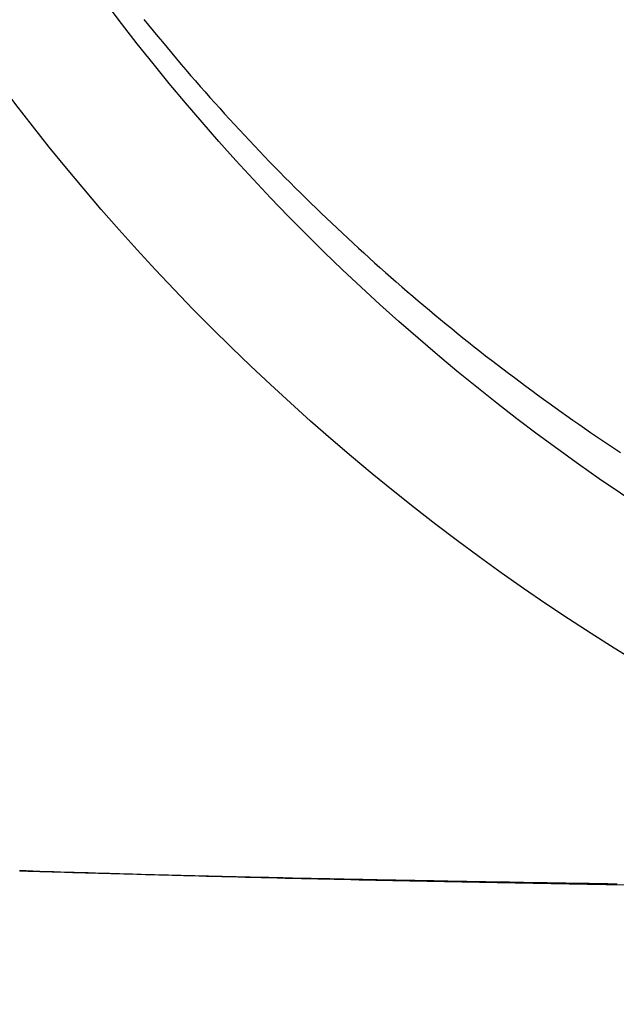
# Model space of a CAD drawing. Units: millimetres. Extents: x 1881 to 2234, y 1270 to 1390.
# Drawn here: x 1959 to 1959, y 1334 to 1334 of the extents above; entities that cross this region are included whole.
import ezdxf

# ---------------------------------------------------------------- set-up
doc = ezdxf.new("R2010")
doc.units = ezdxf.units.MM
doc.header["$PDMODE"] = 3
doc.layers.add('Arq_cotas', color=1, linetype='Continuous')
doc.layers.add('Esgoto', color=2, linetype='Continuous')
doc.styles.add('60-50', font='romans.shx', dxfattribs={"height": 0.075})
doc.dimstyles.new('ESC-1-50', dxfattribs={"dimscale": 0, "dimtxt": 0.075, "dimasz": 0.05, "dimexe": 0.14, "dimexo": 0.1, "dimgap": 0.05, "dimtad": 1, "dimdec": 0, "dimlfac": 100, "dimzin": 1, "dimdsep": 46, "dimtxsty": '60-50', "dimblk": 'DOT', "dimcen": 0.135, "dimclrd": 1, "dimclre": 1, "dimclrt": 2, "dimaunit": 1, "dimadec": 4, "dimazin": 0, "dimtfac": 1, "dimtdec": 0, "dimtmove": 0, "dimatfit": 3, "dimldrblk": 'DOT', "dimfxl": 0, "dimtolj": 1, "dimtzin": 0, "dimarcsym": 0})

# ---------------------------------------------------------------- blocks, each defined once
blk = doc.blocks.new('_Dot')
at = {"color": 0, "linetype": 'ByBlock', "lineweight": -2}
blk.add_line((-0.5, 0), (-1, 0), dxfattribs=at)
at = {"color": 0, "linetype": 'ByBlock', "const_width": 0.5}
blk.add_lwpolyline([(-0.25, 0, 1), (0.25, 0, 1)], format="xyb", close=True, dxfattribs=at)
blk = doc.blocks.new('*D278')
at = {"layer": 'Arq_cotas', "color": 1, "lineweight": -2, "transparency": 16777216}
for p, q in [((1948.394272, 1334.154223), (1948.394272, 1333.208903)), ((1980.392004, 1334.154223), (1980.392004, 1333.208903)), ((1948.444272, 1333.348903), (1980.342004, 1333.348903))]:
    blk.add_line(p, q, dxfattribs=at)
at = {"layer": 'Defpoints', "color": 0, "transparency": 16777216}
for p in [(1948.394272, 1334.254223), (1980.392004, 1334.254223), (1980.392004, 1333.348903)]:
    blk.add_point(p, dxfattribs=at)
at = {"layer": 'Arq_cotas', "color": 1, "lineweight": -2, "transparency": 16777216, "xscale": 0.05, "yscale": 0.05, "zscale": 0.05, "rotation": 180}
blk.add_blockref('_Dot', (1948.394272, 1333.348903), dxfattribs=at)
at = {"layer": 'Arq_cotas', "color": 1, "lineweight": -2, "transparency": 16777216, "xscale": 0.05, "yscale": 0.05, "zscale": 0.05}
blk.add_blockref('_Dot', (1980.392004, 1333.348903), dxfattribs=at)
at = {"layer": 'Arq_cotas', "color": 2, "transparency": 16777216, "insert": (1964.393138, 1333.436403), "char_height": 0.075, "attachment_point": 5, "style": '60-50'}
blk.add_mtext('\\A1;3200', dxfattribs=at)

msp = doc.modelspace()

# ---------------------------------------------------------------- linework, layer by layer
at = {"layer": 'Esgoto'}
for p, q in [((1959.354551, 1333.738707, -0.1088), (1959.354654, 1333.738579, -0.1088)), ((1959.354654, 1333.738579, -0.1088), (1959.354758, 1333.738452, -0.1088)), ((1959.354758, 1333.738452, -0.1088), (1959.354862, 1333.738324, -0.1088)), ((1959.354862, 1333.738324, -0.1088), (1959.354967, 1333.738198, -0.1088)), ((1959.354967, 1333.738198, -0.1088), (1959.355072, 1333.738071, -0.1088)), ((1959.355072, 1333.738071, -0.1088), (1959.355177, 1333.737945, -0.1088)), ((1959.355177, 1333.737945, -0.1088), (1959.355283, 1333.737819, -0.1088)), ((1959.355283, 1333.737819, -0.1088), (1959.355389, 1333.737694, -0.1088)), ((1959.355389, 1333.737694, -0.1088), (1959.355496, 1333.737569, -0.1088)), ((1959.355496, 1333.737569, -0.1088), (1959.355603, 1333.737444, -0.1088)), ((1959.355603, 1333.737444, -0.1088), (1959.355711, 1333.73732, -0.1088)), ((1959.355711, 1333.73732, -0.1088), (1959.355819, 1333.737196, -0.1088)), ((1959.355819, 1333.737196, -0.1088), (1959.355928, 1333.737073, -0.1088)), ((1959.355928, 1333.737073, -0.1088), (1959.356037, 1333.73695, -0.1088)), ((1959.356037, 1333.73695, -0.1088), (1959.356146, 1333.736827, -0.1088)), ((1959.356146, 1333.736827, -0.1088), (1959.356256, 1333.736705, -0.1088)), ((1959.356256, 1333.736705, -0.1088), (1959.356367, 1333.736583, -0.1088)), ((1959.356367, 1333.736583, -0.1088), (1959.356477, 1333.736461, -0.1088)), ((1959.356477, 1333.736461, -0.1088), (1959.356589, 1333.73634, -0.1088)), ((1959.356589, 1333.73634, -0.1088), (1959.3567, 1333.736219, -0.1088)), ((1959.3567, 1333.736219, -0.1088), (1959.356813, 1333.736099, -0.1088)), ((1959.356813, 1333.736099, -0.1088), (1959.356925, 1333.735979, -0.1088)), ((1959.356925, 1333.735979, -0.1088), (1959.357038, 1333.735859, -0.1088)), ((1959.357038, 1333.735859, -0.1088), (1959.357152, 1333.73574, -0.1088)), ((1959.357152, 1333.73574, -0.1088), (1959.357265, 1333.735621, -0.1088)), ((1959.357265, 1333.735621, -0.1088), (1959.35738, 1333.735502, -0.1088)), ((1959.35738, 1333.735502, -0.1088), (1959.357494, 1333.735384, -0.1088)), ((1959.357494, 1333.735384, -0.1088), (1959.357609, 1333.735267, -0.1088)), ((1959.357609, 1333.735267, -0.1088), (1959.357725, 1333.735149, -0.1088)), ((1959.357725, 1333.735149, -0.1088), (1959.357841, 1333.735033, -0.1088)), ((1959.357841, 1333.735033, -0.1088), (1959.357957, 1333.734916, -0.1088)), ((1959.357957, 1333.734916, -0.1088), (1959.358073, 1333.734801, -0.1088)), ((1959.358073, 1333.734801, -0.1088), (1959.35819, 1333.734685, -0.1088)), ((1959.35819, 1333.734685, -0.1088), (1959.358307, 1333.73457, -0.1088)), ((1959.358307, 1333.73457, -0.1088), (1959.358425, 1333.734456, -0.1088)), ((1959.358425, 1333.734456, -0.1088), (1959.358543, 1333.734342, -0.1088)), ((1959.358543, 1333.734342, -0.1088), (1959.358661, 1333.734228, -0.1088)), ((1959.358661, 1333.734228, -0.1088), (1959.35878, 1333.734115, -0.1088)), ((1959.35878, 1333.734115, -0.1088), (1959.358899, 1333.734002, -0.1088)), ((1959.358899, 1333.734002, -0.1088), (1959.359019, 1333.73389, -0.1088)), ((1959.359019, 1333.73389, -0.1088), (1959.359138, 1333.733779, -0.1088)), ((1959.359138, 1333.733779, -0.1088), (1959.359258, 1333.733667, -0.1088)), ((1959.359258, 1333.733667, -0.1088), (1959.359379, 1333.733556, -0.1088)), ((1959.359379, 1333.733556, -0.1088), (1959.3595, 1333.733446, -0.1088)), ((1959.3595, 1333.733446, -0.1088), (1959.359621, 1333.733336, -0.1088)), ((1959.359621, 1333.733336, -0.1088), (1959.359742, 1333.733227, -0.1088)), ((1959.359742, 1333.733227, -0.1088), (1959.359864, 1333.733118, -0.1088)), ((1959.359864, 1333.733118, -0.1088), (1959.359986, 1333.733009, -0.1088)), ((1959.359986, 1333.733009, -0.1088), (1959.360109, 1333.732901, -0.1088)), ((1959.360109, 1333.732901, -0.1088), (1959.360232, 1333.732793, -0.1088)), ((1959.360232, 1333.732793, -0.1088), (1959.360355, 1333.732686, -0.1088)), ((1959.360355, 1333.732686, -0.1088), (1959.360479, 1333.732579, -0.1088)), ((1959.360479, 1333.732579, -0.1088), (1959.360603, 1333.732473, -0.1088)), ((1959.360603, 1333.732473, -0.1088), (1959.360727, 1333.732367, -0.1088)), ((1959.360727, 1333.732367, -0.1088), (1959.360852, 1333.732262, -0.1088)), ((1959.360852, 1333.732262, -0.1088), (1959.360977, 1333.732157, -0.1088)), ((1959.360977, 1333.732157, -0.1088), (1959.361102, 1333.732052, -0.1088)), ((1959.361102, 1333.732052, -0.1088), (1959.361228, 1333.731948, -0.1088)), ((1959.361228, 1333.731948, -0.1088), (1959.361354, 1333.731845, -0.1088)), ((1959.361354, 1333.731845, -0.1088), (1959.36148, 1333.731742, -0.1088)), ((1959.36148, 1333.731742, -0.1088), (1959.361606, 1333.731639, -0.1088)), ((1959.361606, 1333.731639, -0.1088), (1959.361733, 1333.731537, -0.1088)), ((1959.361733, 1333.731537, -0.1088), (1959.361861, 1333.731435, -0.1088)), ((1959.361861, 1333.731435, -0.1088), (1959.361988, 1333.731334, -0.1088)), ((1959.361988, 1333.731334, -0.1088), (1959.362116, 1333.731233, -0.1088)), ((1959.362116, 1333.731233, -0.1088), (1959.362244, 1333.731132, -0.1088)), ((1959.362244, 1333.731132, -0.1088), (1959.362373, 1333.731033, -0.1088)), ((1959.362373, 1333.731033, -0.1088), (1959.362502, 1333.730933, -0.1088)), ((1959.362502, 1333.730933, -0.1088), (1959.362631, 1333.730834, -0.1088)), ((1959.362631, 1333.730834, -0.1088), (1959.362761, 1333.730736, -0.1088)), ((1959.362761, 1333.730736, -0.1088), (1959.362891, 1333.730638, -0.1088)), ((1959.362891, 1333.730638, -0.1088), (1959.363021, 1333.73054, -0.1088)), ((1959.363021, 1333.73054, -0.1088), (1959.363151, 1333.730443, -0.1088)), ((1959.363151, 1333.730443, -0.1088), (1959.363282, 1333.730346, -0.1088)), ((1959.363282, 1333.730346, -0.1088), (1959.363413, 1333.73025, -0.1088)), ((1959.363413, 1333.73025, -0.1088), (1959.363545, 1333.730154, -0.1088)), ((1959.363545, 1333.730154, -0.1088), (1959.363676, 1333.730059, -0.1088)), ((1959.363676, 1333.730059, -0.1088), (1959.363808, 1333.729964, -0.1088)), ((1959.363808, 1333.729964, -0.1088), (1959.363941, 1333.729869, -0.1088)), ((1959.363941, 1333.729869, -0.1088), (1959.364074, 1333.729775, -0.1088)), ((1959.364074, 1333.729775, -0.1088), (1959.364207, 1333.729682, -0.1088)), ((1959.364207, 1333.729682, -0.1088), (1959.36434, 1333.729589, -0.1088)), ((1959.36434, 1333.729589, -0.1088), (1959.364473, 1333.729496, -0.1088)), ((1959.364473, 1333.729496, -0.1088), (1959.364607, 1333.729404, -0.1088)), ((1959.364607, 1333.729404, -0.1088), (1959.364742, 1333.729313, -0.1088)), ((1959.364742, 1333.729313, -0.1088), (1959.364876, 1333.729221, -0.1088)), ((1959.364876, 1333.729221, -0.1088), (1959.365011, 1333.729131, -0.1088)), ((1959.365011, 1333.729131, -0.1088), (1959.365146, 1333.729041, -0.1088)), ((1959.365146, 1333.729041, -0.1088), (1959.365281, 1333.728951, -0.1088)), ((1959.351902, 1333.719526, -0.1088), (1959.351751, 1333.719531, -0.1088)), ((1959.351756, 1333.719531, -0.1088), (1959.351846, 1333.719528, -0.1088)), ((1959.351846, 1333.719528, -0.1088), (1959.351936, 1333.719525, -0.1088)), ((1959.352053, 1333.719521, -0.1088), (1959.351902, 1333.719526, -0.1088)), ((1959.351936, 1333.719525, -0.1088), (1959.352027, 1333.719522, -0.1088)), ((1959.352027, 1333.719522, -0.1088), (1959.352118, 1333.719519, -0.1088)), ((1959.352205, 1333.719516, -0.1088), (1959.352053, 1333.719521, -0.1088)), ((1959.352118, 1333.719519, -0.1088), (1959.352209, 1333.719517, -0.1088)), ((1959.352359, 1333.71951, -0.1088), (1959.352205, 1333.719516, -0.1088)), ((1959.352209, 1333.719517, -0.1088), (1959.352301, 1333.719514, -0.1088)), ((1959.352301, 1333.719514, -0.1088), (1959.352393, 1333.719511, -0.1088)), ((1959.352513, 1333.719505, -0.1088), (1959.352359, 1333.71951, -0.1088)), ((1959.352393, 1333.719511, -0.1088), (1959.352485, 1333.719509, -0.1088)), ((1959.352485, 1333.719509, -0.1088), (1959.352577, 1333.719506, -0.1088)), ((1959.352668, 1333.7195, -0.1088), (1959.352513, 1333.719505, -0.1088)), ((1959.352577, 1333.719506, -0.1088), (1959.35267, 1333.719503, -0.1088)), ((1959.352824, 1333.719495, -0.1088), (1959.352668, 1333.7195, -0.1088)), ((1959.35267, 1333.719503, -0.1088), (1959.352763, 1333.7195, -0.1088)), ((1959.352763, 1333.7195, -0.1088), (1959.352856, 1333.719498, -0.1088)), ((1959.352981, 1333.719491, -0.1088), (1959.352824, 1333.719495, -0.1088)), ((1959.352856, 1333.719498, -0.1088), (1959.35295, 1333.719495, -0.1088)), ((1959.35295, 1333.719495, -0.1088), (1959.353044, 1333.719492, -0.1088)), ((1959.353138, 1333.719486, -0.1088), (1959.352981, 1333.719491, -0.1088)), ((1959.353044, 1333.719492, -0.1088), (1959.353138, 1333.71949, -0.1088)), ((1959.353138, 1333.71949, -0.1088), (1959.353233, 1333.719487, -0.1088)), ((1959.353297, 1333.719481, -0.1088), (1959.353138, 1333.719486, -0.1088)), ((1959.353233, 1333.719487, -0.1088), (1959.353328, 1333.719484, -0.1088)), ((1959.353457, 1333.719476, -0.1088), (1959.353297, 1333.719481, -0.1088)), ((1959.353328, 1333.719484, -0.1088), (1959.353423, 1333.719482, -0.1088)), ((1959.353423, 1333.719482, -0.1088), (1959.353519, 1333.719479, -0.1088)), ((1959.353617, 1333.719471, -0.1088), (1959.353457, 1333.719476, -0.1088)), ((1959.353519, 1333.719479, -0.1088), (1959.353614, 1333.719476, -0.1088)), ((1959.353614, 1333.719476, -0.1088), (1959.35371, 1333.719474, -0.1088)), ((1959.353779, 1333.719466, -0.1088), (1959.353617, 1333.719471, -0.1088)), ((1959.35371, 1333.719474, -0.1088), (1959.353807, 1333.719471, -0.1088)), ((1959.353941, 1333.719461, -0.1088), (1959.353779, 1333.719466, -0.1088)), ((1959.353807, 1333.719471, -0.1088), (1959.353904, 1333.719468, -0.1088)), ((1959.353904, 1333.719468, -0.1088), (1959.354001, 1333.719466, -0.1088)), ((1959.354104, 1333.719456, -0.1088), (1959.353941, 1333.719461, -0.1088)), ((1959.354001, 1333.719466, -0.1088), (1959.354098, 1333.719463, -0.1088)), ((1959.354098, 1333.719463, -0.1088), (1959.354196, 1333.719461, -0.1088)), ((1959.354268, 1333.719452, -0.1088), (1959.354104, 1333.719456, -0.1088)), ((1959.354196, 1333.719461, -0.1088), (1959.354294, 1333.719458, -0.1088)), ((1959.354433, 1333.719447, -0.1088), (1959.354268, 1333.719452, -0.1088)), ((1959.354294, 1333.719458, -0.1088), (1959.354392, 1333.719455, -0.1088)), ((1959.354392, 1333.719455, -0.1088), (1959.354491, 1333.719453, -0.1088)), ((1959.354599, 1333.719442, -0.1088), (1959.354433, 1333.719447, -0.1088)), ((1959.354491, 1333.719453, -0.1088), (1959.354589, 1333.71945, -0.1088)), ((1959.354589, 1333.71945, -0.1088), (1959.354689, 1333.719448, -0.1088)), ((1959.354766, 1333.719437, -0.1088), (1959.354599, 1333.719442, -0.1088)), ((1959.354689, 1333.719448, -0.1088), (1959.354788, 1333.719445, -0.1088)), ((1959.354934, 1333.719433, -0.1088), (1959.354766, 1333.719437, -0.1088)), ((1959.354788, 1333.719445, -0.1088), (1959.354888, 1333.719442, -0.1088)), ((1959.354888, 1333.719442, -0.1088), (1959.354988, 1333.71944, -0.1088)), ((1959.355102, 1333.719428, -0.1088), (1959.354934, 1333.719433, -0.1088)), ((1959.354988, 1333.71944, -0.1088), (1959.355088, 1333.719437, -0.1088)), ((1959.355088, 1333.719437, -0.1088), (1959.355189, 1333.719435, -0.1088)), ((1959.355272, 1333.719423, -0.1088), (1959.355102, 1333.719428, -0.1088)), ((1959.355189, 1333.719435, -0.1088), (1959.35529, 1333.719432, -0.1088)), ((1959.355442, 1333.719419, -0.1088), (1959.355272, 1333.719423, -0.1088)), ((1959.35529, 1333.719432, -0.1088), (1959.355391, 1333.71943, -0.1088)), ((1959.355391, 1333.71943, -0.1088), (1959.355493, 1333.719427, -0.1088)), ((1959.355613, 1333.719414, -0.1088), (1959.355442, 1333.719419, -0.1088)), ((1959.355493, 1333.719427, -0.1088), (1959.355595, 1333.719425, -0.1088)), ((1959.355595, 1333.719425, -0.1088), (1959.355697, 1333.719422, -0.1088)), ((1959.355785, 1333.719409, -0.1088), (1959.355613, 1333.719414, -0.1088)), ((1959.355697, 1333.719422, -0.1088), (1959.355799, 1333.71942, -0.1088)), ((1959.355958, 1333.719405, -0.1088), (1959.355785, 1333.719409, -0.1088)), ((1959.355799, 1333.71942, -0.1088), (1959.355902, 1333.719417, -0.1088)), ((1959.355902, 1333.719417, -0.1088), (1959.356005, 1333.719415, -0.1088)), ((1959.356131, 1333.7194, -0.1088), (1959.355958, 1333.719405, -0.1088)), ((1959.356005, 1333.719415, -0.1088), (1959.356109, 1333.719412, -0.1088)), ((1959.356109, 1333.719412, -0.1088), (1959.356212, 1333.71941, -0.1088)), ((1959.356306, 1333.719396, -0.1088), (1959.356131, 1333.7194, -0.1088)), ((1959.356212, 1333.71941, -0.1088), (1959.356316, 1333.719407, -0.1088)), ((1959.356481, 1333.719391, -0.1088), (1959.356306, 1333.719396, -0.1088)), ((1959.356316, 1333.719407, -0.1088), (1959.35642, 1333.719405, -0.1088)), ((1959.35642, 1333.719405, -0.1088), (1959.356525, 1333.719402, -0.1088)), ((1959.356657, 1333.719387, -0.1088), (1959.356481, 1333.719391, -0.1088)), ((1959.356525, 1333.719402, -0.1088), (1959.35663, 1333.7194, -0.1088)), ((1959.35663, 1333.7194, -0.1088), (1959.35684, 1333.719395, -0.1088)), ((1959.356834, 1333.719382, -0.1088), (1959.356657, 1333.719387, -0.1088)), ((1959.357012, 1333.719378, -0.1088), (1959.356834, 1333.719382, -0.1088)), ((1959.35684, 1333.719395, -0.1088), (1959.356945, 1333.719393, -0.1088)), ((1959.356945, 1333.719393, -0.1088), (1959.35705, 1333.71939, -0.1088)), ((1959.35719, 1333.719373, -0.1088), (1959.357012, 1333.719378, -0.1088)), ((1959.35705, 1333.71939, -0.1088), (1959.357155, 1333.719388, -0.1088)), ((1959.357155, 1333.719388, -0.1088), (1959.35726, 1333.719386, -0.1088)), ((1959.35737, 1333.719369, -0.1088), (1959.35719, 1333.719373, -0.1088)), ((1959.35726, 1333.719386, -0.1088), (1959.357365, 1333.719383, -0.1088)), ((1959.357365, 1333.719383, -0.1088), (1959.357576, 1333.719379, -0.1088)), ((1959.35755, 1333.719365, -0.1088), (1959.35737, 1333.719369, -0.1088)), ((1959.357731, 1333.71936, -0.1088), (1959.35755, 1333.719365, -0.1088)), ((1959.357576, 1333.719379, -0.1088), (1959.357682, 1333.719376, -0.1088)), ((1959.357682, 1333.719376, -0.1088), (1959.357787, 1333.719374, -0.1088)), ((1959.357913, 1333.719356, -0.1088), (1959.357731, 1333.71936, -0.1088)), ((1959.357787, 1333.719374, -0.1088), (1959.357893, 1333.719372, -0.1088)), ((1959.357893, 1333.719372, -0.1088), (1959.358104, 1333.719367, -0.1088)), ((1959.358095, 1333.719352, -0.1088), (1959.357913, 1333.719356, -0.1088)), ((1959.358279, 1333.719347, -0.1088), (1959.358095, 1333.719352, -0.1088)), ((1959.358104, 1333.719367, -0.1088), (1959.35821, 1333.719365, -0.1088)), ((1959.35821, 1333.719365, -0.1088), (1959.358316, 1333.719362, -0.1088)), ((1959.358463, 1333.719343, -0.1088), (1959.358279, 1333.719347, -0.1088)), ((1959.358316, 1333.719362, -0.1088), (1959.358422, 1333.71936, -0.1088)), ((1959.358422, 1333.71936, -0.1088), (1959.358527, 1333.719358, -0.1088)), ((1959.358648, 1333.719339, -0.1088), (1959.358463, 1333.719343, -0.1088)), ((1959.358527, 1333.719358, -0.1088), (1959.358633, 1333.719356, -0.1088)), ((1959.358633, 1333.719356, -0.1088), (1959.358739, 1333.719354, -0.1088)), ((1959.358834, 1333.719335, -0.1088), (1959.358648, 1333.719339, -0.1088)), ((1959.358739, 1333.719354, -0.1088), (1959.358951, 1333.719349, -0.1088)), ((1959.35902, 1333.719331, -0.1088), (1959.358834, 1333.719335, -0.1088)), ((1959.358951, 1333.719349, -0.1088), (1959.359057, 1333.719347, -0.1088)), ((1959.359208, 1333.719326, -0.1088), (1959.35902, 1333.719331, -0.1088)), ((1959.359057, 1333.719347, -0.1088), (1959.359164, 1333.719345, -0.1088)), ((1959.359164, 1333.719345, -0.1088), (1959.35927, 1333.719343, -0.1088)), ((1959.359396, 1333.719322, -0.1088), (1959.359208, 1333.719326, -0.1088)), ((1959.35927, 1333.719343, -0.1088), (1959.359376, 1333.719341, -0.1088)), ((1959.359376, 1333.719341, -0.1088), (1959.359482, 1333.719338, -0.1088)), ((1959.359585, 1333.719318, -0.1088), (1959.359396, 1333.719322, -0.1088)), ((1959.359482, 1333.719338, -0.1088), (1959.359588, 1333.719336, -0.1088)), ((1959.359774, 1333.719314, -0.1088), (1959.359585, 1333.719318, -0.1088)), ((1959.359588, 1333.719336, -0.1088), (1959.359695, 1333.719334, -0.1088)), ((1959.359695, 1333.719334, -0.1088), (1959.359801, 1333.719332, -0.1088)), ((1959.359965, 1333.71931, -0.1088), (1959.359774, 1333.719314, -0.1088)), ((1959.359801, 1333.719332, -0.1088), (1959.359907, 1333.71933, -0.1088)), ((1959.359907, 1333.71933, -0.1088), (1959.360013, 1333.719328, -0.1088)), ((1959.360156, 1333.719306, -0.1088), (1959.359965, 1333.71931, -0.1088)), ((1959.360013, 1333.719328, -0.1088), (1959.36012, 1333.719326, -0.1088)), ((1959.36012, 1333.719326, -0.1088), (1959.360226, 1333.719324, -0.1088)), ((1959.360348, 1333.719302, -0.1088), (1959.360156, 1333.719306, -0.1088)), ((1959.360226, 1333.719324, -0.1088), (1959.360332, 1333.719322, -0.1088)), ((1959.360332, 1333.719322, -0.1088), (1959.360439, 1333.71932, -0.1088)), ((1959.36054, 1333.719298, -0.1088), (1959.360348, 1333.719302, -0.1088)), ((1959.360439, 1333.71932, -0.1088), (1959.360545, 1333.719318, -0.1088)), ((1959.360733, 1333.719294, -0.1088), (1959.36054, 1333.719298, -0.1088)), ((1959.360545, 1333.719318, -0.1088), (1959.360651, 1333.719316, -0.1088)), ((1959.360651, 1333.719316, -0.1088), (1959.360971, 1333.71931, -0.1088)), ((1959.360971, 1333.71931, -0.1088), (1959.361077, 1333.719308, -0.1088)), ((1959.361077, 1333.719308, -0.1088), (1959.361183, 1333.719306, -0.1088)), ((1959.361183, 1333.719306, -0.1088), (1959.36129, 1333.719304, -0.1088)), ((1959.36129, 1333.719304, -0.1088), (1959.361396, 1333.719302, -0.1088)), ((1959.361396, 1333.719302, -0.1088), (1959.361503, 1333.7193, -0.1088)), ((1959.361503, 1333.7193, -0.1088), (1959.361609, 1333.719298, -0.1088)), ((1959.361609, 1333.719298, -0.1088), (1959.361715, 1333.719296, -0.1088)), ((1959.360928, 1333.71929, -0.1088), (1959.360733, 1333.719294, -0.1088)), ((1959.361122, 1333.719286, -0.1088), (1959.360928, 1333.71929, -0.1088)), ((1959.361318, 1333.719282, -0.1088), (1959.361122, 1333.719286, -0.1088)), ((1959.361514, 1333.719278, -0.1088), (1959.361318, 1333.719282, -0.1088)), ((1959.361711, 1333.719274, -0.1088), (1959.361514, 1333.719278, -0.1088)), ((1959.361909, 1333.719271, -0.1088), (1959.361711, 1333.719274, -0.1088)), ((1959.361715, 1333.719296, -0.1088), (1959.361822, 1333.719294, -0.1088)), ((1959.361822, 1333.719294, -0.1088), (1959.361928, 1333.719292, -0.1088)), ((1959.362107, 1333.719267, -0.1088), (1959.361909, 1333.719271, -0.1088)), ((1959.361928, 1333.719292, -0.1088), (1959.362034, 1333.71929, -0.1088)), ((1959.362034, 1333.71929, -0.1088), (1959.362141, 1333.719289, -0.1088)), ((1959.362306, 1333.719263, -0.1088), (1959.362107, 1333.719267, -0.1088)), ((1959.362141, 1333.719289, -0.1088), (1959.362247, 1333.719287, -0.1088)), ((1959.362247, 1333.719287, -0.1088), (1959.362353, 1333.719285, -0.1088)), ((1959.362506, 1333.719259, -0.1088), (1959.362306, 1333.719263, -0.1088)), ((1959.362353, 1333.719285, -0.1088), (1959.362459, 1333.719283, -0.1088)), ((1959.362459, 1333.719283, -0.1088), (1959.362566, 1333.719281, -0.1088)), ((1959.362706, 1333.719256, -0.1088), (1959.362506, 1333.719259, -0.1088)), ((1959.362566, 1333.719281, -0.1088), (1959.362672, 1333.719279, -0.1088)), ((1959.362672, 1333.719279, -0.1088), (1959.362778, 1333.719278, -0.1088)), ((1959.362907, 1333.719252, -0.1088), (1959.362706, 1333.719256, -0.1088)), ((1959.362778, 1333.719278, -0.1088), (1959.362884, 1333.719276, -0.1088)), ((1959.362884, 1333.719276, -0.1088), (1959.363096, 1333.719272, -0.1088)), ((1959.363109, 1333.719248, -0.1088), (1959.362907, 1333.719252, -0.1088)), ((1959.363096, 1333.719272, -0.1088), (1959.363202, 1333.71927, -0.1088)), ((1959.363312, 1333.719245, -0.1088), (1959.363109, 1333.719248, -0.1088)), ((1959.363202, 1333.71927, -0.1088), (1959.363308, 1333.719269, -0.1088)), ((1959.363308, 1333.719269, -0.1088), (1959.363414, 1333.719267, -0.1088)), ((1959.363515, 1333.719241, -0.1088), (1959.363312, 1333.719245, -0.1088)), ((1959.363414, 1333.719267, -0.1088), (1959.36352, 1333.719265, -0.1088)), ((1959.363719, 1333.719237, -0.1088), (1959.363515, 1333.719241, -0.1088)), ((1959.36352, 1333.719265, -0.1088), (1959.363626, 1333.719263, -0.1088)), ((1959.363626, 1333.719263, -0.1088), (1959.363732, 1333.719262, -0.1088)), ((1959.363923, 1333.719234, -0.1088), (1959.363719, 1333.719237, -0.1088)), ((1959.363732, 1333.719262, -0.1088), (1959.363944, 1333.719258, -0.1088)), ((1959.364128, 1333.71923, -0.1088), (1959.363923, 1333.719234, -0.1088)), ((1959.363944, 1333.719258, -0.1088), (1959.364049, 1333.719257, -0.1088)), ((1959.364049, 1333.719257, -0.1088), (1959.364155, 1333.719255, -0.1088)), ((1959.364334, 1333.719227, -0.1088), (1959.364128, 1333.71923, -0.1088)), ((1959.364155, 1333.719255, -0.1088), (1959.36426, 1333.719253, -0.1088)), ((1959.36426, 1333.719253, -0.1088), (1959.364471, 1333.71925, -0.1088)), ((1959.364541, 1333.719223, -0.1088), (1959.364334, 1333.719227, -0.1088)), ((1959.364471, 1333.71925, -0.1088), (1959.364577, 1333.719248, -0.1088)), ((1959.364748, 1333.71922, -0.1088), (1959.364541, 1333.719223, -0.1088)), ((1959.364577, 1333.719248, -0.1088), (1959.364682, 1333.719247, -0.1088)), ((1959.364682, 1333.719247, -0.1088), (1959.364788, 1333.719245, -0.1088)), ((1959.364956, 1333.719216, -0.1088), (1959.364748, 1333.71922, -0.1088)), ((1959.364788, 1333.719245, -0.1088), (1959.364893, 1333.719243, -0.1088)), ((1959.364893, 1333.719243, -0.1088), (1959.364998, 1333.719242, -0.1088)), ((1959.365164, 1333.719213, -0.1088), (1959.364956, 1333.719216, -0.1088)), ((1959.364998, 1333.719242, -0.1088), (1959.365103, 1333.71924, -0.1088)), ((1959.365103, 1333.71924, -0.1088), (1959.365208, 1333.719239, -0.1088)), ((1959.365373, 1333.719209, -0.1088), (1959.365164, 1333.719213, -0.1088))]:
    msp.add_line(p, q, dxfattribs=at)
for radius in [0.0508, 0.0478]:
    msp.add_circle((1959.392004, 1333.76767, -0.1088), radius, dxfattribs=at)

# ---------------------------------------------------------------- dimensions: what is measured, and where the dimension line sits
at = {"layer": 'Arq_cotas'}
dim = msp.add_aligned_dim(p1=(1948.394272, 1334.254223), p2=(1980.392004, 1334.254223), distance=-0.90532, dimstyle='ESC-1-50', override={"dimscale": 1}, dxfattribs=at)
dim.commit()
dim.dimension.update_dxf_attribs({"geometry": '*D278', "text_midpoint": (1964.393138, 1333.436403)})

doc.saveas('drawing.dxf')
